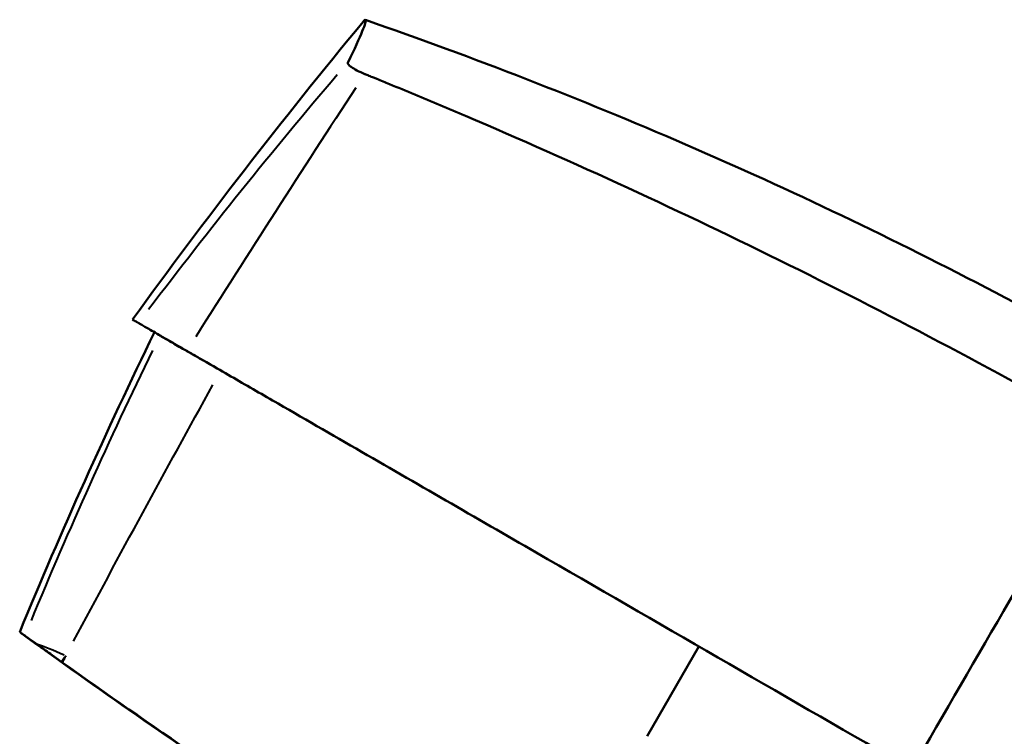
# Model space of a CAD drawing. Units: millimetres. Extents: x 121 to 569, y 178 to 514.
# Drawn here: x 193 to 288, y 445 to 514 of the extents above; entities that cross this region are included whole.
import ezdxf

# ---------------------------------------------------------------- set-up
doc = ezdxf.new("R2010")
doc.units = ezdxf.units.MM
doc.header["$LTSCALE"] = 2
doc.layers.add('Visible Edges(Frese)', color=7, linetype='Continuous', lineweight=50)
doc.layers.add('Visible Tangent Edges(Frese)', color=7, linetype='Continuous', lineweight=40)

msp = doc.modelspace()

# ---------------------------------------------------------------- linework, layer by layer
at = {"layer": 'Visible Edges(Frese)'}
for p, q in [((210.116, 481.674), (210.116, 481.675)), ((207.77, 471.483), (207.77, 471.483)), ((258.48, 453.752), (253.505, 445.135)), ((265.556, 449.667), (265.556, 449.667))]:
    msp.add_line(p, q, dxfattribs=at)
msp.add_arc((655.623, 264.735), 500, 154, 157.61628, dxfattribs=at)
msp.add_ellipse((253.021, 389.967), major_axis=(-215.824, -373.4), ratio=0.008452, start_param=4.489737, end_param=4.577576, dxfattribs=at)
for points in [[(204.125, 485.134), (211.052, 494.712), (218.434, 504.277), (226.241, 513.705)], [(215.835, 439.422), (208.255, 444.514), (200.761, 449.738), (193.359, 455.087)]]:
    msp.add_open_spline(points, degree=3, dxfattribs=at)
for points, knots in [([(224.806, 509.842), (225.444, 511.134), (225.895, 512.123), (226.439, 513.461), (226.538, 513.825), (226.448, 513.917), (226.367, 513.857), (226.241, 513.705)], [0.000013, 0.000013, 0.000013, 0.000013, 2.204851, 2.204851, 4.360667, 4.360667, 5.551008, 5.551008, 5.551008, 5.551008]), ([(368.629, 432.323), (360.282, 439.474), (351.667, 446.311), (333.949, 459.322), (324.846, 465.495), (306.204, 477.141), (296.664, 482.615), (277.201, 492.832), (267.278, 497.576), (247.105, 506.307), (236.854, 510.294), (226.469, 513.891)], [1.3860305, 1.3860305, 1.3860305, 1.3860305, 1.4610097, 1.4610097, 1.5359889, 1.5359889, 1.6109682, 1.6109682, 1.6859474, 1.6859474, 1.7609266, 1.7609266, 1.7609266, 1.7609266]), ([(226.418, 508.697), (226.143, 508.811), (225.886, 508.929), (225.436, 509.163), (225.246, 509.278), (225.005, 509.453), (224.89, 509.547), (224.801, 509.679), (224.786, 509.714), (224.778, 509.766), (224.782, 509.782), (224.784, 509.796), (224.787, 509.803), (224.795, 509.819), (224.801, 509.831), (224.806, 509.842)], [0.0000165, 0.0000165, 0.0000165, 0.0000165, 0.0922017, 0.0922017, 0.1846145, 0.1846145, 0.2457134, 0.2457134, 0.2694726, 0.2694726, 0.2863777, 0.2863777, 0.3079156, 0.3079156, 0.3386267, 0.3386267, 0.3386267, 0.3386267]), ([(297.601, 474.2), (277.554, 485.549), (256.884, 495.811), (234.443, 505.381), (232.822, 506.063), (230.393, 507.072), (229.584, 507.406), (228.37, 507.903), (227.966, 508.069), (227.463, 508.273), (227.362, 508.314), (227.107, 508.418), (226.956, 508.479), (226.77, 508.555), (226.732, 508.57), (226.621, 508.615), (226.568, 508.636), (226.466, 508.678), (226.451, 508.684), (226.418, 508.697)], [0.000008, 0.000008, 0.000008, 0.000008, 6.9116, 6.9116, 7.44942, 7.44942, 7.717704, 7.717704, 7.851938, 7.851938, 7.885616, 7.885616, 7.937178, 7.937178, 7.949765, 7.949765, 7.97406, 7.97406, 8.002971, 8.002971, 8.002971, 8.002971]), ([(204.696, 484.804), (204.694, 484.805), (204.692, 484.807), (204.69, 484.808), (204.686, 484.81), (204.682, 484.812), (204.679, 484.814), (204.671, 484.819), (204.664, 484.823), (204.656, 484.827), (204.641, 484.836), (204.627, 484.844), (204.612, 484.853), (204.584, 484.869), (204.556, 484.885), (204.53, 484.9), (204.478, 484.93), (204.431, 484.957), (204.389, 484.982), (204.305, 485.03), (204.241, 485.067), (204.197, 485.092), (204.149, 485.12), (204.135, 485.128), (204.125, 485.134)], [0, 0, 0, 0, 0.0019438, 0.0019438, 0.0019438, 0.0058313, 0.0058313, 0.0058313, 0.0136064, 0.0136064, 0.0136064, 0.0291566, 0.0291566, 0.0291566, 0.060257, 0.060257, 0.060257, 0.1224578, 0.1224578, 0.1224578, 0.2468593, 0.2468593, 0.2468593, 0.3824691, 0.3824691, 0.3824691, 0.3824691]), ([(209.338, 482.124), (209.254, 482.173), (209.171, 482.221), (209.088, 482.268), (208.923, 482.364), (208.76, 482.458), (208.6, 482.55), (208.279, 482.735), (207.971, 482.914), (207.677, 483.083), (207.091, 483.422), (206.566, 483.725), (206.13, 483.976), (205.694, 484.228), (205.347, 484.429), (205.104, 484.569), (204.983, 484.639), (204.888, 484.693), (204.821, 484.732), (204.787, 484.752), (204.76, 484.767), (204.741, 484.779), (204.731, 484.784), (204.722, 484.789), (204.716, 484.793), (204.709, 484.797), (204.705, 484.799), (204.702, 484.801), (204.699, 484.803), (204.698, 484.803), (204.696, 484.804)], [0, 0, 0, 0, 0.031188, 0.031188, 0.031188, 0.093565, 0.093565, 0.093565, 0.218319, 0.218319, 0.218319, 0.467827, 0.467827, 0.467827, 0.717335, 0.717335, 0.717335, 0.842089, 0.842089, 0.842089, 0.904466, 0.904466, 0.904466, 0.935654, 0.935654, 0.935654, 0.966843, 0.966843, 0.966843, 1, 1, 1, 1]), ([(212.591, 480.246), (211.64, 480.792), (210.74, 481.308), (209.381, 482.087), (208.869, 482.379), (207.999, 482.877), (207.64, 483.082), (207.179, 483.346), (207.032, 483.43), (206.876, 483.518), (206.836, 483.54), (206.77, 483.576), (206.745, 483.589), (206.725, 483.598), (206.722, 483.6), (206.719, 483.601), (206.718, 483.601), (206.718, 483.601)], [-1.162043, -1.162043, -1.162043, -1.162043, -0.821885, -0.821885, -0.579224, -0.579224, -0.33794, -0.33794, -0.175695, -0.175695, -0.103041, -0.103041, -0.024071, -0.024071, 0, 0, 0.003486, 0.003486, 0.003486, 0.003486]), ([(278.902, 441.962), (267.205, 448.715), (255.516, 455.464), (243.932, 462.152), (238.14, 465.496), (232.374, 468.824), (226.646, 472.131), (223.783, 473.785), (220.928, 475.433), (218.086, 477.074), (216.664, 477.894), (215.246, 478.713), (213.83, 479.531), (213.121, 479.94), (212.414, 480.349), (211.708, 480.756), (211.355, 480.96), (211.003, 481.163), (210.649, 481.367), (210.472, 481.47), (210.294, 481.572), (210.12, 481.673), (210.033, 481.723), (209.946, 481.773), (209.856, 481.825), (209.81, 481.852), (209.764, 481.878), (209.723, 481.902), (209.683, 481.925), (209.649, 481.945), (209.591, 481.978), (209.523, 482.017), (209.422, 482.076), (209.338, 482.124)], [0, 0, 0, 0, 0.498845, 0.498845, 0.498845, 0.748267, 0.748267, 0.748267, 0.872978, 0.872978, 0.872978, 0.935334, 0.935334, 0.935334, 0.966512, 0.966512, 0.966512, 0.982101, 0.982101, 0.982101, 0.989895, 0.989895, 0.989895, 0.993792, 0.993792, 0.993792, 0.995741, 0.995741, 0.995741, 0.99769, 0.99769, 0.99769, 1, 1, 1, 1]), ([(193.781, 454.802), (193.599, 454.922), (193.468, 455.01), (193.325, 455.111), (193.294, 455.135), (193.296, 455.139)], [0.000001, 0.000001, 0.000001, 0.000001, 2.031675, 2.031675, 3.655344, 3.655344, 3.655344, 3.655344]), ([(194.81, 454.066), (194.496, 454.291), (194.247, 454.469), (193.898, 454.719), (193.797, 454.791), (193.781, 454.802)], [-0.3726468, -0.3726468, -0.3726468, -0.3726468, -0.186466, -0.186466, -0.000001, -0.000001, -0.000001, -0.000001]), ([(197.303, 452.285), (196.814, 452.634), (196.347, 452.967), (195.503, 453.57), (195.125, 453.841), (194.81, 454.066)], [0.0000625, 0.0000625, 0.0000625, 0.0000625, 0.1868193, 0.1868193, 0.3726977, 0.3726977, 0.3726977, 0.3726977]), ([(197.303, 452.285), (197.316, 452.276), (197.33, 452.266), (197.356, 452.248), (197.369, 452.238), (197.383, 452.229)], [0.0000685, 0.0000685, 0.0000685, 0.0000685, 0.00510641, 0.00510641, 0.01014604, 0.01014604, 0.01014604, 0.01014604]), ([(223.415, 434.452), (218.981, 437.353), (214.594, 440.287), (205.912, 446.216), (201.62, 449.211), (197.383, 452.229)], [-3.218741, -3.218741, -3.218741, -3.218741, -1.610757, -1.610757, -0.000031, -0.000031, -0.000031, -0.000031])]:
    msp.add_open_spline(points, degree=3, knots=knots, dxfattribs=at)
at = {"layer": 'Visible Tangent Edges(Frese)'}
msp.add_line((210.75, 481.309), (210.75, 481.309), dxfattribs=at)
for centre, major_axis, ratio, start_param, end_param in [((603.867, 184.665), (-249.847, -432.763), 0.999419, 4.530258, 4.588108), ((308.582, 353.401), (-249.829, -432.724), 0.303151, 4.527534, 4.585077), ((655.909, 264.57), (250, 433.013), 0.999493, 1.640613, 1.640668), ((655.909, 264.57), (-250, -433.013), 0.999493, 4.785422, 4.842261)]:
    msp.add_ellipse(centre, major_axis=major_axis, ratio=ratio, start_param=start_param, end_param=end_param, dxfattribs=at)
for points in [[(198.468, 454.265), (202.851, 462.479), (207.31, 470.688), (211.836, 478.881)], [(207.866, 471.658), (207.866, 471.658), (207.866, 471.658), (207.866, 471.658)], [(194.923, 454.027), (195.615, 453.783), (196.54, 453.405), (197.566, 452.969)]]:
    msp.add_open_spline(points, degree=3, dxfattribs=at)
for points, knots in [([(197.716, 452.865), (197.675, 452.808), (197.634, 452.75), (197.593, 452.693), (197.544, 452.625), (197.496, 452.557), (197.448, 452.489), (197.407, 452.432), (197.366, 452.375), (197.325, 452.316)], [0.0499592, 0.0499592, 0.0499592, 0.0499592, 0.3333333, 0.3333333, 0.3333333, 0.6666667, 0.6666667, 0.6666667, 0.9492247, 0.9492247, 0.9492247, 0.9492247]), ([(197.72, 452.862), (197.667, 452.762), (197.614, 452.662), (197.561, 452.562), (197.507, 452.462), (197.454, 452.362), (197.4, 452.262)], [0.0499784, 0.0499784, 0.0499784, 0.0499784, 0.5, 0.5, 0.5, 0.9495905, 0.9495905, 0.9495905, 0.9495905])]:
    msp.add_open_spline(points, degree=3, knots=knots, dxfattribs=at)

doc.saveas('drawing.dxf')
